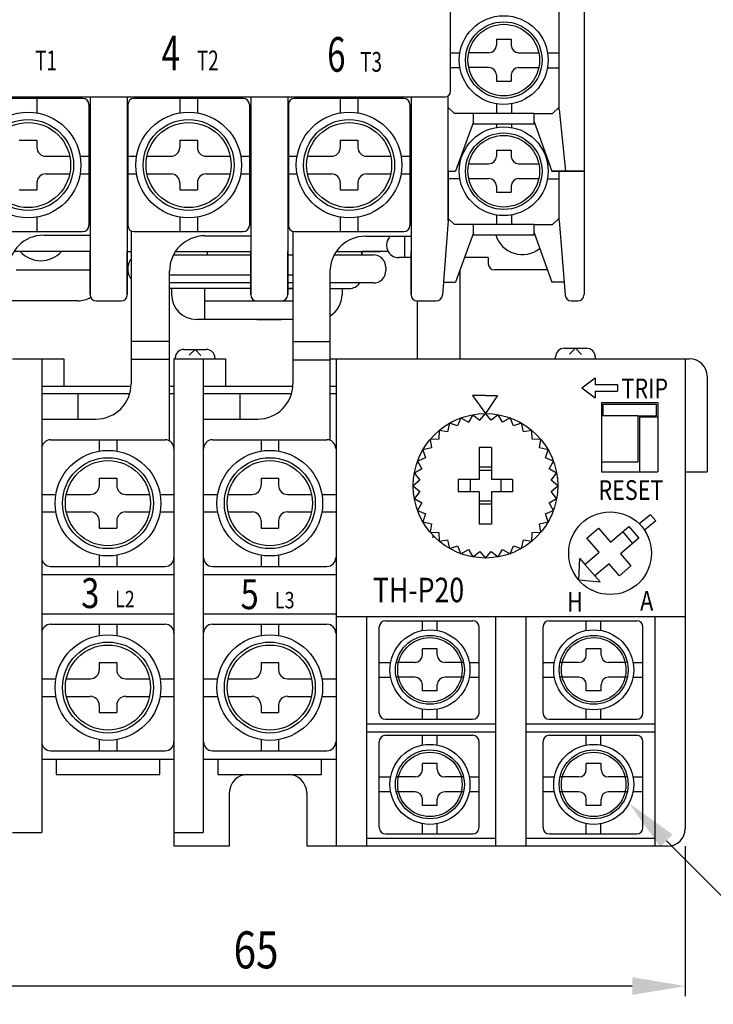
# Model space of a CAD drawing. Extents: x 420 to 831, y 33 to 321.
# Drawn here: x 567 to 606, y 181 to 237 of the extents above; entities that cross this region are included whole.
import ezdxf
from ezdxf.enums import TextEntityAlignment as Align

# ---------------------------------------------------------------- set-up
doc = ezdxf.new("R2010")
doc.units = 0
doc.header["$LTSCALE"] = 6
doc.header["$MEASUREMENT"] = 0
doc.layers.get('0').update_dxf_attribs({"linetype": 'CONTINUOUS'})
doc.layers.add('2', color=2, linetype='CONTINUOUS')
doc.layers.add('4', color=4, linetype='CONTINUOUS')
doc.styles.add('A', font='PMingLiU.ttf', dxfattribs={"width": 0.8})
doc.styles.add('SIMPLEX', font='SIMPLEX', dxfattribs={"width": 0.8})
doc.styles.get("Standard").update_dxf_attribs({"font": 'SIMPLEX', "width": 0.8, "bigfont": 'CHINESET'})

msp = doc.modelspace()

# ---------------------------------------------------------------- linework, layer by layer
at = {"color": 7}
for p, q in [((598.824, 238.649, -10.35), (598.824, 221.234, -10.35)), ((591.255, 232.784, -10.35), (591.255, 238.034, -10.35)), ((597.424, 231.734, -10.35), (597.424, 238.034, -10.35)), ((593.854, 235.724, -10.35), (594.694, 235.724, -10.35)), ((593.854, 235.724, -10.35), (593.854, 235.374, -10.35)), ((594.694, 235.724, -10.35), (594.694, 235.374, -10.35)), ((591.256, 234.954, -10.35), (591.789, 234.954, -10.35)), ((593.434, 234.954, -10.35), (592.288, 234.954, -10.35)), ((595.114, 234.954, -10.35), (596.26, 234.954, -10.35)), ((596.761, 234.941, -10.35), (597.424, 234.941, -10.35)), ((591.256, 234.114, -10.35), (591.789, 234.114, -10.35)), ((593.434, 234.114, -10.35), (592.288, 234.114, -10.35)), ((595.114, 234.114, -10.35), (596.26, 234.114, -10.35)), ((596.756, 234.096, -10.35), (597.424, 234.096, -10.35)), ((593.854, 233.694, -10.35), (593.854, 233.344, -10.35)), ((594.694, 233.694, -10.35), (594.694, 233.344, -10.35)), ((593.854, 233.344, -10.35), (594.694, 233.344, -10.35)), ((590.905, 232.434, -10.35), (562.074, 232.434, -10.35)), ((590.774, 232.434, -10.35), (562.074, 232.434, -10.35)), ((570.4, 232.36, -10.35), (564.211, 232.36, -10.35)), ((567.805, 232.36, -10.35), (567.805, 231.536, -10.35)), ((570.824, 232.434, -10.35), (570.824, 221.234, -10.35)), ((572.924, 232.434, -10.35), (572.924, 221.234, -10.35)), ((579.5, 232.36, -10.35), (573.311, 232.36, -10.35)), ((575.907, 232.36, -10.35), (575.907, 231.536, -10.35)), ((576.905, 232.36, -10.35), (576.905, 231.536, -10.35)), ((579.924, 232.434, -10.35), (579.924, 221.234, -10.35)), ((582.024, 232.434, -10.35), (582.024, 221.234, -10.35)), ((588.6, 232.36, -10.35), (582.411, 232.36, -10.35)), ((585.007, 232.36, -10.35), (585.007, 231.536, -10.35)), ((586.005, 232.36, -10.35), (586.005, 231.536, -10.35)), ((589.024, 232.434, -10.35), (589.024, 221.234, -10.35)), ((591.124, 225.434, -10.35), (591.124, 232.51, -10.35)), ((570.75, 232.01, -10.35), (570.75, 225.158, -10.35)), ((572.961, 232.01, -10.35), (572.961, 225.158, -10.35)), ((579.85, 232.01, -10.35), (579.85, 225.158, -10.35)), ((582.061, 232.01, -10.35), (582.061, 225.158, -10.35)), ((588.95, 232.01, -10.35), (588.95, 225.158, -10.35)), ((593.87, 232.047, -10.35), (593.87, 231.505, -10.35)), ((594.716, 232.053, -10.35), (594.716, 231.505, -10.35)), ((597.424, 231.734, -10.35), (597.774, 228.234, -10.35)), ((592.559, 231.034, -10.35), (591.544, 228.234, -10.35)), ((593.87, 230.918, -10.35), (593.87, 230.721, -10.35)), ((594.716, 230.918, -10.35), (594.716, 230.715, -10.35)), ((595.989, 231.034, -10.35), (597.004, 228.234, -10.35)), ((566.807, 229.998, -10.35), (567.805, 229.998, -10.35)), ((567.805, 229.998, -10.35), (567.805, 229.582, -10.35)), ((575.907, 229.998, -10.35), (576.905, 229.998, -10.35)), ((575.907, 229.998, -10.35), (575.907, 229.582, -10.35)), ((576.905, 229.998, -10.35), (576.905, 229.582, -10.35)), ((585.007, 229.998, -10.35), (585.007, 229.582, -10.35)), ((585.007, 229.998, -10.35), (586.005, 229.998, -10.35)), ((586.005, 229.998, -10.35), (586.005, 229.582, -10.35)), ((568.304, 229.083, -10.35), (569.665, 229.083, -10.35)), ((570.258, 229.083, -10.35), (570.75, 229.083, -10.35)), ((572.961, 229.083, -10.35), (573.454, 229.083, -10.35)), ((574.046, 229.083, -10.35), (575.408, 229.083, -10.35)), ((577.404, 229.083, -10.35), (578.765, 229.083, -10.35)), ((579.358, 229.083, -10.35), (579.85, 229.083, -10.35)), ((582.061, 229.083, -10.35), (582.554, 229.083, -10.35)), ((583.146, 229.083, -10.35), (584.508, 229.083, -10.35)), ((586.504, 229.083, -10.35), (587.865, 229.083, -10.35)), ((588.458, 229.083, -10.35), (588.95, 229.083, -10.35)), ((593.854, 229.424, -10.35), (594.694, 229.424, -10.35)), ((593.854, 229.424, -10.35), (593.854, 229.074, -10.35)), ((594.694, 229.424, -10.35), (594.694, 229.074, -10.35)), ((591.696, 228.654, -10.35), (591.789, 228.654, -10.35)), ((592.288, 228.654, -10.35), (593.434, 228.654, -10.35)), ((595.114, 228.654, -10.35), (596.26, 228.654, -10.35)), ((596.761, 228.641, -10.35), (596.857, 228.641, -10.35)), ((568.304, 228.085, -10.35), (569.665, 228.085, -10.35)), ((570.258, 228.085, -10.35), (570.75, 228.085, -10.35)), ((572.961, 228.085, -10.35), (573.454, 228.085, -10.35)), ((574.046, 228.085, -10.35), (575.408, 228.085, -10.35)), ((577.404, 228.085, -10.35), (578.765, 228.085, -10.35)), ((579.358, 228.085, -10.35), (579.85, 228.085, -10.35)), ((582.061, 228.085, -10.35), (582.554, 228.085, -10.35)), ((583.146, 228.085, -10.35), (584.508, 228.085, -10.35)), ((586.504, 228.085, -10.35), (587.865, 228.085, -10.35)), ((588.458, 228.085, -10.35), (588.95, 228.085, -10.35)), ((591.124, 228.234, -10.35), (591.544, 228.234, -10.35)), ((591.124, 228.234, -10.35), (591.124, 225.434, -10.35)), ((591.124, 227.814, -10.35), (591.789, 227.814, -10.35)), ((592.288, 227.814, -10.35), (593.434, 227.814, -10.35)), ((595.114, 227.814, -10.35), (596.26, 227.814, -10.35)), ((597.004, 228.234, -10.35), (598.824, 228.234, -10.35)), ((597.004, 228.234, -10.35), (598.824, 228.234, -10.35)), ((598.824, 228.234, -10.35), (597.004, 228.234, -10.35)), ((597.424, 225.434, -10.35), (597.424, 228.234, -10.35)), ((567.805, 227.586, -10.35), (567.805, 227.17, -10.35)), ((575.907, 227.586, -10.35), (575.907, 227.17, -10.35)), ((576.905, 227.586, -10.35), (576.905, 227.17, -10.35)), ((585.007, 227.586, -10.35), (585.007, 227.17, -10.35)), ((586.005, 227.586, -10.35), (586.005, 227.17, -10.35)), ((593.854, 227.394, -10.35), (593.854, 227.044, -10.35)), ((594.694, 227.394, -10.35), (594.694, 227.044, -10.35)), ((596.756, 227.796, -10.35), (597.424, 227.796, -10.35)), ((566.807, 227.17, -10.35), (567.805, 227.17, -10.35)), ((575.907, 227.17, -10.35), (576.905, 227.17, -10.35)), ((585.007, 227.17, -10.35), (586.005, 227.17, -10.35)), ((593.854, 227.044, -10.35), (594.694, 227.044, -10.35)), ((567.805, 225.632, -10.35), (567.805, 224.808, -10.35)), ((575.907, 225.632, -10.35), (575.907, 224.808, -10.35)), ((576.905, 225.632, -10.35), (576.905, 224.808, -10.35)), ((585.007, 225.632, -10.35), (585.007, 224.808, -10.35)), ((586.005, 225.632, -10.35), (586.005, 224.808, -10.35)), ((593.87, 225.747, -10.35), (593.87, 225.205, -10.35)), ((594.716, 225.753, -10.35), (594.716, 225.205, -10.35)), ((591.124, 225.434, -10.35), (590.799, 221.207, -10.35)), ((597.424, 225.434, -10.35), (597.749, 221.207, -10.35)), ((564.211, 224.808, -10.35), (570.4, 224.808, -10.35)), ((567.324, 224.809, -10.35), (569.487, 224.809, -10.35)), ((568.189, 224.608, -10.35), (570.824, 224.608, -10.35)), ((573.147, 224.849, -10.35), (573.147, 216.178, -10.35)), ((573.311, 224.808, -10.35), (579.5, 224.808, -10.35)), ((576.424, 224.809, -10.35), (578.587, 224.809, -10.35)), ((577.326, 224.574, -10.35), (579.924, 224.574, -10.35)), ((582.322, 224.82, -10.35), (582.322, 216.178, -10.35)), ((582.411, 224.808, -10.35), (588.6, 224.808, -10.35)), ((585.524, 224.809, -10.35), (587.687, 224.809, -10.35)), ((586.426, 224.545, -10.35), (589.024, 224.545, -10.35)), ((588.674, 223.334, -10.35), (588.674, 224.545, -10.35)), ((592.559, 224.734, -10.35), (591.544, 221.934, -10.35)), ((595.989, 224.734, -10.35), (597.004, 221.934, -10.35)), ((570.824, 223.684, -10.35), (566.503, 223.684, -10.35)), ((570.824, 221.234, -10.35), (570.824, 223.684, -10.35)), ((572.924, 221.234, -10.35), (572.924, 223.684, -10.35)), ((572.924, 223.684, -10.35), (573.147, 223.684, -10.35)), ((575.545, 223.484, -10.35), (579.924, 223.484, -10.35)), ((575.663, 223.684, -10.35), (579.924, 223.684, -10.35)), ((577.474, 223.484, -10.35), (577.474, 223.684, -10.35)), ((579.924, 221.234, -10.35), (579.924, 223.684, -10.35)), ((582.024, 221.234, -10.35), (582.024, 223.684, -10.35)), ((582.024, 223.484, -10.35), (582.322, 223.484, -10.35)), ((584.661, 223.484, -10.35), (586.887, 223.484, -10.35)), ((584.783, 223.684, -10.35), (587.274, 223.684, -10.35)), ((586.224, 223.684, -10.35), (586.224, 223.484, -10.35)), ((586.224, 223.684, -10.35), (586.224, 223.484, -10.35)), ((586.224, 223.484, -10.35), (586.224, 223.684, -10.35)), ((587.718, 223.684, -10.35), (586.224, 223.684, -10.35)), ((589.024, 221.234, -10.35), (589.024, 223.684, -10.35)), ((589.024, 223.334, -10.35), (588.324, 223.334, -10.35)), ((589.024, 223.334, -10.35), (588.324, 223.334, -10.35)), ((593.399, 223.334, -10.35), (592.052, 223.334, -10.35)), ((566.624, 222.634, -10.35), (570.816, 222.634, -10.35)), ((572.962, 222.784, -10.35), (572.962, 222.596, -10.35)), ((575.326, 212.934, -10.35), (575.326, 222.574, -10.35)), ((575.326, 222.363, -10.35), (579.924, 222.363, -10.35)), ((582.024, 222.363, -10.35), (582.322, 222.363, -10.35)), ((584.43, 212.968, -10.35), (584.43, 222.655, -10.35)), ((587.587, 222.784, -10.35), (587.587, 222.596, -10.35)), ((591.783, 222.594, -10.35), (591.783, 217.602, -10.35)), ((596.75, 222.634, -10.35), (593.749, 222.634, -10.35)), ((579.924, 221.896, -10.35), (575.326, 221.896, -10.35)), ((582.322, 221.896, -10.35), (582.024, 221.896, -10.35)), ((586.887, 221.896, -10.35), (584.43, 221.896, -10.35)), ((590.829, 221.934, -10.35), (591.544, 221.934, -10.35)), ((597.709, 221.934, -10.35), (597.004, 221.934, -10.35)), ((579.924, 221.584, -10.35), (575.326, 221.584, -10.35)), ((575.444, 221.584, -10.35), (575.444, 221.234, -10.35)), ((577.299, 221.584, -10.35), (577.299, 219.834, -10.35)), ((582.024, 221.584, -10.35), (582.322, 221.584, -10.35)), ((584.43, 221.584, -10.35), (585.524, 221.584, -10.35)), ((585.104, 221.584, -10.35), (585.104, 221.234, -10.35)), ((570.124, 220.884, -10.35), (566.189, 220.884, -10.35)), ((571.174, 220.884, -10.35), (572.574, 220.884, -10.35)), ((577.299, 220.884, -10.35), (582.322, 220.884, -10.35)), ((580.274, 220.884, -10.35), (581.674, 220.884, -10.35)), ((589.373, 220.884, -10.35), (589.373, 217.602, -10.35)), ((589.374, 220.884, -10.35), (590.45, 220.884, -10.35)), ((598.098, 220.884, -10.35), (598.474, 220.884, -10.35)), ((582.322, 219.834, -10.35), (576.844, 219.834, -10.35)), ((580.274, 219.834, -10.35), (581.674, 219.834, -10.35)), ((573.147, 218.604, -10.35), (575.342, 218.604, -10.35)), ((582.322, 218.574, -10.35), (584.43, 218.574, -10.35)), ((576.137, 218.132, -10.35), (577.404, 218.132, -10.35)), ((576.77, 218.132, -10.35), (576.434, 217.808, -10.35)), ((576.77, 218.132, -10.35), (577.106, 217.785, -10.35)), ((597.703, 218.192, -10.35), (598.97, 218.192, -10.35)), ((598.337, 218.192, -10.35), (598.001, 217.868, -10.35)), ((598.337, 218.192, -10.35), (598.672, 217.844, -10.35)), ((566.419, 217.603, -10.35), (569.33, 217.603, -10.35)), ((568.081, 217.603, -10.35), (568.081, 190.738, -10.35)), ((569.33, 217.603, -10.35), (569.33, 216.039, -10.35)), ((573.147, 217.568, -10.35), (575.342, 217.568, -10.35)), ((575.575, 217.603, -10.35), (575.575, 189.955, -10.35)), ((575.575, 217.603, -10.35), (578.505, 217.603, -10.35)), ((575.647, 217.603, -10.35), (575.647, 217.642, -10.35)), ((577.238, 217.603, -10.35), (577.238, 190.738, -10.35)), ((577.894, 217.642, -10.35), (577.894, 217.603, -10.35)), ((578.505, 217.603, -10.35), (578.505, 216.039, -10.35)), ((582.322, 217.539, -10.35), (584.43, 217.539, -10.35)), ((584.43, 217.603, -10.35), (604.562, 217.603, -10.35)), ((584.768, 217.603, -10.35), (584.768, 189.955, -10.35)), ((597.213, 217.603, -10.35), (597.213, 217.702, -10.35)), ((599.46, 217.702, -10.35), (599.46, 217.603, -10.35)), ((604.562, 217.603, -10.35), (604.562, 190.955, -10.35)), ((604.562, 217.603, -10.35), (604.804, 217.603, -10.35)), ((605.804, 216.603, -10.35), (605.804, 211.191, -10.35)), ((568.081, 216.039, -10.35), (573.142, 216.039, -10.35)), ((568.081, 215.625, -10.35), (573.069, 215.625, -10.35)), ((570.129, 215.625, -10.35), (570.129, 214.178, -10.35)), ((575.326, 216.039, -10.35), (575.575, 216.039, -10.35)), ((575.326, 215.625, -10.35), (575.575, 215.625, -10.35)), ((577.238, 216.039, -10.35), (582.317, 216.039, -10.35)), ((577.238, 215.625, -10.35), (582.244, 215.625, -10.35)), ((579.304, 215.625, -10.35), (579.304, 214.178, -10.35)), ((584.43, 216.039, -10.35), (584.768, 216.039, -10.35)), ((584.43, 215.625, -10.35), (584.768, 215.625, -10.35)), ((599.821, 215.113, -10.35), (599.821, 211.193, -10.35)), ((599.821, 215.113, -10.35), (603.004, 215.113, -10.35)), ((599.919, 215.019, -10.35), (602.907, 215.019, -10.35)), ((599.919, 214.369, -10.35), (599.919, 215.019, -10.35)), ((602.907, 215.019, -10.35), (602.907, 214.369, -10.35)), ((603.004, 215.113, -10.35), (603.004, 211.193, -10.35)), ((568.081, 214.178, -10.35), (571.147, 214.178, -10.35)), ((577.256, 214.178, -10.35), (580.322, 214.178, -10.35)), ((601.867, 214.369, -10.35), (602.907, 214.369, -10.35)), ((601.966, 214.306, -10.35), (603.004, 214.306, -10.35)), ((601.966, 214.306, -10.35), (601.966, 211.193, -10.35)), ((568.581, 213.002, -10.35), (575.075, 213.002, -10.35)), ((571.335, 213.002, -10.35), (571.335, 212.361, -10.35)), ((572.333, 213.002, -10.35), (572.333, 212.361, -10.35)), ((577.756, 213.002, -10.35), (584.25, 213.002, -10.35)), ((580.51, 213.002, -10.35), (580.51, 212.361, -10.35)), ((581.508, 213.002, -10.35), (581.508, 212.361, -10.35)), ((599.821, 211.193, -10.35), (603.004, 211.193, -10.35)), ((604.562, 211.191, -10.35), (605.804, 211.191, -10.35)), ((571.335, 210.823, -10.35), (572.333, 210.823, -10.35)), ((571.335, 210.823, -10.35), (571.335, 210.407, -10.35)), ((572.333, 210.823, -10.35), (572.333, 210.407, -10.35)), ((580.51, 210.823, -10.35), (580.51, 210.407, -10.35)), ((580.51, 210.823, -10.35), (581.508, 210.823, -10.35)), ((581.508, 210.823, -10.35), (581.508, 210.407, -10.35)), ((568.083, 209.908, -10.35), (568.882, 209.908, -10.35)), ((569.474, 209.908, -10.35), (570.836, 209.908, -10.35)), ((572.832, 209.908, -10.35), (574.193, 209.908, -10.35)), ((574.786, 209.908, -10.35), (575.573, 209.908, -10.35)), ((577.258, 209.908, -10.35), (578.057, 209.908, -10.35)), ((578.649, 209.908, -10.35), (580.011, 209.908, -10.35)), ((582.007, 209.908, -10.35), (583.368, 209.908, -10.35)), ((583.961, 209.908, -10.35), (584.748, 209.908, -10.35)), ((568.083, 208.91, -10.35), (568.882, 208.91, -10.35)), ((569.474, 208.91, -10.35), (570.836, 208.91, -10.35)), ((572.832, 208.91, -10.35), (574.193, 208.91, -10.35)), ((574.786, 208.91, -10.35), (575.573, 208.91, -10.35)), ((577.258, 208.91, -10.35), (578.057, 208.91, -10.35)), ((578.649, 208.91, -10.35), (580.011, 208.91, -10.35)), ((582.007, 208.91, -10.35), (583.368, 208.91, -10.35)), ((583.961, 208.91, -10.35), (584.748, 208.91, -10.35)), ((571.335, 208.411, -10.35), (571.335, 207.996, -10.35)), ((572.333, 208.411, -10.35), (572.333, 207.996, -10.35)), ((580.51, 208.411, -10.35), (580.51, 207.996, -10.35)), ((581.508, 208.411, -10.35), (581.508, 207.996, -10.35)), ((571.335, 207.996, -10.35), (572.333, 207.996, -10.35)), ((580.51, 207.996, -10.35), (581.508, 207.996, -10.35)), ((590.254, 207.589, -10.35), (590.254, 207.438, -10.35)), ((571.335, 206.457, -10.35), (571.335, 205.821, -10.35)), ((572.333, 206.457, -10.35), (572.333, 205.821, -10.35)), ((580.51, 206.457, -10.35), (580.51, 205.821, -10.35)), ((581.508, 206.457, -10.35), (581.508, 205.821, -10.35)), ((568.581, 205.821, -10.35), (575.075, 205.821, -10.35)), ((577.756, 205.821, -10.35), (584.25, 205.821, -10.35)), ((568.081, 205.362, -10.35), (575.575, 205.362, -10.35)), ((577.238, 205.362, -10.35), (584.768, 205.362, -10.35)), ((568.081, 203.129, -10.35), (575.575, 203.129, -10.35)), ((577.238, 203.129, -10.35), (584.768, 203.129, -10.35)), ((604.562, 202.958, -10.35), (584.768, 202.958, -10.35)), ((586.488, 202.958, -10.35), (586.488, 189.955, -10.35)), ((587.565, 202.742, -10.35), (592.523, 202.742, -10.35)), ((589.659, 202.185, -10.35), (589.659, 202.742, -10.35)), ((590.49, 202.189, -10.35), (590.49, 202.742, -10.35)), ((593.805, 202.958, -10.35), (593.805, 189.955, -10.35)), ((595.525, 202.958, -10.35), (595.525, 189.955, -10.35)), ((596.854, 202.742, -10.35), (601.811, 202.742, -10.35)), ((598.948, 202.185, -10.35), (598.948, 202.742, -10.35)), ((599.779, 202.189, -10.35), (599.779, 202.742, -10.35)), ((602.842, 202.958, -10.35), (602.842, 189.955, -10.35)), ((568.581, 202.546, -10.35), (575.075, 202.546, -10.35)), ((571.335, 202.546, -10.35), (571.335, 201.905, -10.35)), ((572.333, 202.546, -10.35), (572.333, 201.905, -10.35)), ((577.756, 202.546, -10.35), (584.25, 202.546, -10.35)), ((580.51, 202.546, -10.35), (580.51, 201.905, -10.35)), ((581.508, 202.546, -10.35), (581.508, 201.905, -10.35)), ((587.215, 197.505, -10.35), (587.215, 202.392, -10.35)), ((592.873, 197.505, -10.35), (592.873, 202.392, -10.35)), ((596.504, 197.505, -10.35), (596.504, 202.392, -10.35)), ((602.161, 197.505, -10.35), (602.161, 202.392, -10.35)), ((590.506, 201.147, -10.35), (589.666, 201.147, -10.35)), ((589.666, 200.797, -10.35), (589.666, 201.147, -10.35)), ((590.506, 200.797, -10.35), (590.506, 201.147, -10.35)), ((598.954, 200.797, -10.35), (598.954, 201.147, -10.35)), ((599.794, 201.147, -10.35), (598.954, 201.147, -10.35)), ((599.794, 200.797, -10.35), (599.794, 201.147, -10.35)), ((571.335, 200.367, -10.35), (571.335, 199.951, -10.35)), ((571.335, 200.367, -10.35), (572.333, 200.367, -10.35)), ((572.333, 200.367, -10.35), (572.333, 199.951, -10.35)), ((580.51, 200.367, -10.35), (580.51, 199.951, -10.35)), ((580.51, 200.367, -10.35), (581.508, 200.367, -10.35)), ((581.508, 200.367, -10.35), (581.508, 199.951, -10.35)), ((587.854, 200.362, -10.35), (587.215, 200.362, -10.35)), ((589.246, 200.377, -10.35), (588.178, 200.377, -10.35)), ((591.993, 200.377, -10.35), (590.926, 200.377, -10.35)), ((592.873, 200.362, -10.35), (592.317, 200.362, -10.35)), ((597.142, 200.362, -10.35), (596.504, 200.362, -10.35)), ((598.534, 200.377, -10.35), (597.467, 200.377, -10.35)), ((601.281, 200.377, -10.35), (600.214, 200.377, -10.35)), ((602.161, 200.362, -10.35), (601.606, 200.362, -10.35)), ((568.083, 199.452, -10.35), (568.882, 199.452, -10.35)), ((569.474, 199.452, -10.35), (570.836, 199.452, -10.35)), ((572.832, 199.452, -10.35), (574.193, 199.452, -10.35)), ((574.786, 199.452, -10.35), (575.573, 199.452, -10.35)), ((577.258, 199.452, -10.35), (578.057, 199.452, -10.35)), ((578.649, 199.452, -10.35), (580.011, 199.452, -10.35)), ((582.007, 199.452, -10.35), (583.368, 199.452, -10.35)), ((583.961, 199.452, -10.35), (584.748, 199.452, -10.35)), ((587.858, 199.531, -10.35), (587.215, 199.531, -10.35)), ((589.246, 199.537, -10.35), (588.178, 199.537, -10.35)), ((591.993, 199.537, -10.35), (590.926, 199.537, -10.35)), ((592.873, 199.531, -10.35), (592.313, 199.531, -10.35)), ((597.146, 199.531, -10.35), (596.504, 199.531, -10.35)), ((598.534, 199.537, -10.35), (597.467, 199.537, -10.35)), ((601.281, 199.537, -10.35), (600.214, 199.537, -10.35)), ((602.161, 199.531, -10.35), (601.602, 199.531, -10.35)), ((589.666, 198.767, -10.35), (589.666, 199.117, -10.35)), ((590.506, 198.767, -10.35), (590.506, 199.117, -10.35)), ((598.954, 198.767, -10.35), (598.954, 199.117, -10.35)), ((599.794, 198.767, -10.35), (599.794, 199.117, -10.35)), ((568.083, 198.454, -10.35), (568.882, 198.454, -10.35)), ((569.474, 198.454, -10.35), (570.836, 198.454, -10.35)), ((572.832, 198.454, -10.35), (574.193, 198.454, -10.35)), ((574.786, 198.454, -10.35), (575.573, 198.454, -10.35)), ((577.258, 198.454, -10.35), (578.057, 198.454, -10.35)), ((578.649, 198.454, -10.35), (580.011, 198.454, -10.35)), ((582.007, 198.454, -10.35), (583.368, 198.454, -10.35)), ((583.961, 198.454, -10.35), (584.748, 198.454, -10.35)), ((590.506, 198.767, -10.35), (589.666, 198.767, -10.35)), ((599.794, 198.767, -10.35), (598.954, 198.767, -10.35)), ((571.335, 197.956, -10.35), (571.335, 197.54, -10.35)), ((572.333, 197.956, -10.35), (572.333, 197.54, -10.35)), ((580.51, 197.956, -10.35), (580.51, 197.54, -10.35)), ((581.508, 197.956, -10.35), (581.508, 197.54, -10.35)), ((589.659, 197.155, -10.35), (589.659, 197.729, -10.35)), ((590.49, 197.155, -10.35), (590.49, 197.725, -10.35)), ((598.948, 197.155, -10.35), (598.948, 197.729, -10.35)), ((599.779, 197.155, -10.35), (599.779, 197.725, -10.35)), ((571.335, 197.54, -10.35), (572.333, 197.54, -10.35)), ((580.51, 197.54, -10.35), (581.508, 197.54, -10.35)), ((587.565, 197.155, -10.35), (592.523, 197.155, -10.35)), ((596.854, 197.155, -10.35), (601.811, 197.155, -10.35)), ((593.805, 196.875, -10.35), (586.488, 196.875, -10.35)), ((602.842, 196.875, -10.35), (595.525, 196.875, -10.35)), ((571.335, 196.002, -10.35), (571.335, 195.366, -10.35)), ((572.333, 196.002, -10.35), (572.333, 195.366, -10.35)), ((580.51, 196.002, -10.35), (580.51, 195.366, -10.35)), ((581.508, 196.002, -10.35), (581.508, 195.366, -10.35)), ((593.805, 196.429, -10.35), (586.488, 196.429, -10.35)), ((587.565, 196.246, -10.35), (592.523, 196.246, -10.35)), ((589.659, 195.688, -10.35), (589.659, 196.246, -10.35)), ((590.49, 195.692, -10.35), (590.49, 196.246, -10.35)), ((602.842, 196.429, -10.35), (595.525, 196.429, -10.35)), ((596.854, 196.246, -10.35), (601.811, 196.246, -10.35)), ((598.948, 195.688, -10.35), (598.948, 196.246, -10.35)), ((599.779, 195.692, -10.35), (599.779, 196.246, -10.35)), ((587.215, 191.008, -10.35), (587.215, 195.896, -10.35)), ((592.873, 191.008, -10.35), (592.873, 195.896, -10.35)), ((596.504, 191.008, -10.35), (596.504, 195.896, -10.35)), ((602.161, 191.008, -10.35), (602.161, 195.896, -10.35)), ((568.581, 195.366, -10.35), (575.075, 195.366, -10.35)), ((568.891, 194.882, -10.35), (568.891, 194.027, -10.35)), ((574.765, 194.027, -10.35), (574.765, 194.882, -10.35)), ((577.756, 195.366, -10.35), (584.25, 195.366, -10.35)), ((578.066, 194.882, -10.35), (578.066, 194.027, -10.35)), ((583.94, 194.027, -10.35), (583.94, 194.882, -10.35)), ((575.575, 194.868, -10.35), (568.081, 194.868, -10.35)), ((584.768, 194.868, -10.35), (577.238, 194.868, -10.35)), ((589.666, 194.301, -10.35), (589.666, 194.651, -10.35)), ((590.506, 194.651, -10.35), (589.666, 194.651, -10.35)), ((590.506, 194.301, -10.35), (590.506, 194.651, -10.35)), ((599.794, 194.651, -10.35), (598.954, 194.651, -10.35)), ((598.954, 194.301, -10.35), (598.954, 194.651, -10.35)), ((599.794, 194.301, -10.35), (599.794, 194.651, -10.35)), ((568.891, 194.027, -10.35), (574.765, 194.027, -10.35)), ((578.066, 194.027, -10.35), (583.94, 194.027, -10.35)), ((587.854, 193.865, -10.35), (587.215, 193.865, -10.35)), ((589.246, 193.881, -10.35), (588.178, 193.881, -10.35)), ((591.993, 193.881, -10.35), (590.926, 193.881, -10.35)), ((592.873, 193.865, -10.35), (592.317, 193.865, -10.35)), ((597.142, 193.865, -10.35), (596.504, 193.865, -10.35)), ((598.534, 193.881, -10.35), (597.467, 193.881, -10.35)), ((601.281, 193.881, -10.35), (600.214, 193.881, -10.35)), ((602.161, 193.865, -10.35), (601.606, 193.865, -10.35)), ((578.713, 192.977, -10.35), (578.713, 189.955, -10.35)), ((583.104, 192.977, -10.35), (583.104, 189.955, -10.35)), ((587.858, 193.035, -10.35), (587.215, 193.035, -10.35)), ((589.246, 193.041, -10.35), (588.178, 193.041, -10.35)), ((591.993, 193.041, -10.35), (590.926, 193.041, -10.35)), ((592.873, 193.035, -10.35), (592.313, 193.035, -10.35)), ((597.146, 193.035, -10.35), (596.504, 193.035, -10.35)), ((598.534, 193.041, -10.35), (597.467, 193.041, -10.35)), ((601.281, 193.041, -10.35), (600.214, 193.041, -10.35)), ((602.161, 193.035, -10.35), (601.602, 193.035, -10.35)), ((589.666, 192.271, -10.35), (589.666, 192.621, -10.35)), ((590.506, 192.271, -10.35), (589.666, 192.271, -10.35)), ((590.506, 192.271, -10.35), (590.506, 192.621, -10.35)), ((598.954, 192.271, -10.35), (598.954, 192.621, -10.35)), ((599.794, 192.271, -10.35), (598.954, 192.271, -10.35)), ((599.794, 192.271, -10.35), (599.794, 192.621, -10.35)), ((589.659, 190.658, -10.35), (589.659, 191.233, -10.35)), ((590.49, 190.658, -10.35), (590.49, 191.229, -10.35)), ((598.948, 190.658, -10.35), (598.948, 191.233, -10.35)), ((599.779, 190.658, -10.35), (599.779, 191.229, -10.35)), ((566.419, 190.738, -10.35), (568.081, 190.738, -10.35)), ((575.575, 190.738, -10.35), (577.238, 190.738, -10.35)), ((587.565, 190.658, -10.35), (592.523, 190.658, -10.35)), ((596.854, 190.658, -10.35), (601.811, 190.658, -10.35)), ((578.713, 189.955, -10.35), (575.575, 189.955, -10.35)), ((603.562, 189.955, -10.35), (583.104, 189.955, -10.35)), ((593.805, 190.389, -10.35), (586.488, 190.389, -10.35)), ((602.842, 190.389, -10.35), (595.525, 190.389, -10.35))]:
    msp.add_line(p, q, dxfattribs=at)
at = {"color": 7, "linetype": 'Continuous'}
msp.add_line((593.399, 223.334, -10.35), (593.399, 222.984, -10.35), dxfattribs=at)
at = {"color": 7}
for centre, radius in [((594.274, 234.534, -10.35), 2.52), ((594.274, 234.534, -10.35), 2.17), ((594.274, 234.534, -10.35), 2.03), ((567.306, 228.584, -10.35), 2.994), ((576.406, 228.584, -10.35), 2.994), ((585.506, 228.584, -10.35), 2.994), ((567.306, 228.584, -10.35), 2.578), ((567.306, 228.584, -10.35), 2.412), ((576.406, 228.584, -10.35), 2.578), ((576.406, 228.584, -10.35), 2.412), ((585.506, 228.584, -10.35), 2.578), ((585.506, 228.584, -10.35), 2.412), ((594.274, 228.234, -10.35), 2.52), ((594.274, 228.234, -10.35), 2.17), ((594.274, 228.234, -10.35), 2.03), ((571.834, 209.409, -10.35), 2.994), ((581.009, 209.409, -10.35), 2.994), ((571.834, 209.409, -10.35), 2.578), ((571.834, 209.409, -10.35), 2.412), ((581.009, 209.409, -10.35), 2.578), ((581.009, 209.409, -10.35), 2.412), ((590.086, 199.957, -10.35), 2.268), ((599.374, 199.957, -10.35), 2.268), ((571.834, 198.953, -10.35), 2.994), ((581.009, 198.953, -10.35), 2.994), ((590.086, 199.957, -10.35), 1.953), ((590.086, 199.957, -10.35), 1.827), ((599.374, 199.957, -10.35), 1.953), ((599.374, 199.957, -10.35), 1.827), ((571.834, 198.953, -10.35), 2.578), ((571.834, 198.953, -10.35), 2.412), ((581.009, 198.953, -10.35), 2.578), ((581.009, 198.953, -10.35), 2.412), ((590.086, 193.461, -10.35), 2.268), ((599.374, 193.461, -10.35), 2.268), ((590.086, 193.461, -10.35), 1.953), ((590.086, 193.461, -10.35), 1.827), ((599.374, 193.461, -10.35), 1.953), ((599.374, 193.461, -10.35), 1.827)]:
    msp.add_circle(centre, radius, dxfattribs=at)
for centre, radius, start, end in [((593.434, 235.374, -10.35), 0.42, 270, 0), ((595.114, 235.374, -10.35), 0.42, 180, 270), ((593.434, 233.694, -10.35), 0.42, 0, 90), ((595.114, 233.694, -10.35), 0.42, 90, 180), ((570.4, 232.01, -10.35), 0.35, 0, 90), ((573.311, 232.01, -10.35), 0.35, 90, 180), ((579.5, 232.01, -10.35), 0.35, 0, 90), ((582.411, 232.01, -10.35), 0.35, 90, 180), ((588.6, 232.01, -10.35), 0.35, 0, 90), ((590.905, 232.784, -10.35), 0.35, 270, 360), ((568.304, 229.582, -10.35), 0.499, 180, 270), ((575.408, 229.582, -10.35), 0.499, 270, 0), ((577.404, 229.582, -10.35), 0.499, 180, 270), ((584.508, 229.582, -10.35), 0.499, 270, 0), ((586.504, 229.582, -10.35), 0.499, 180, 270), ((593.434, 229.074, -10.35), 0.42, 270, 0), ((595.114, 229.074, -10.35), 0.42, 180, 270), ((568.304, 227.586, -10.35), 0.499, 90, 180), ((575.408, 227.586, -10.35), 0.499, 0, 90), ((577.404, 227.586, -10.35), 0.499, 90, 180), ((584.508, 227.586, -10.35), 0.499, 0, 90), ((586.504, 227.586, -10.35), 0.499, 90, 180), ((593.434, 227.394, -10.35), 0.42, 0, 90), ((595.114, 227.394, -10.35), 0.42, 90, 180), ((570.4, 225.158, -10.35), 0.35, 270, 0), ((573.311, 225.158, -10.35), 0.35, 180, 270), ((579.5, 225.158, -10.35), 0.35, 270, 0), ((582.411, 225.158, -10.35), 0.35, 180, 270), ((588.6, 225.158, -10.35), 0.35, 270, 0), ((568.189, 222.608, -10.35), 2, 90, 180), ((577.326, 222.574, -10.35), 2, 90, 180), ((586.426, 222.545, -10.35), 2, 90, 176.8271), ((588.324, 224.034, -10.35), 0.7, 133.1574, 270), ((586.887, 222.784, -10.35), 0.7, 0, 90), ((573.662, 222.784, -10.35), 0.7, 137.3243, 180), ((573.662, 222.596, -10.35), 0.7, 180, 222.6757), ((586.887, 222.596, -10.35), 0.7, 270, 0), ((585.524, 222.284, -10.35), 0.7, 270, 326.3033), ((571.174, 221.234, -10.35), 0.35, 180, 270), ((572.574, 221.234, -10.35), 0.35, 270, 0), ((576.844, 221.234, -10.35), 1.4, 180, 270), ((580.274, 221.234, -10.35), 0.35, 180, 270), ((581.674, 221.234, -10.35), 0.35, 270, 0), ((583.704, 221.234, -10.35), 1.4, 301.2026, 360), ((589.374, 221.234, -10.35), 0.35, 180, 270), ((590.45, 221.234, -10.35), 0.35, 270, 355.5328), ((598.098, 221.234, -10.35), 0.35, 184.4672, 270), ((598.474, 221.234, -10.35), 0.35, 270, 0), ((570.124, 222.284, -10.35), 1.4, 270, 301.4759), ((576.137, 217.642, -10.35), 0.49, 90, 180), ((577.404, 217.642, -10.35), 0.49, 0, 90), ((597.703, 217.702, -10.35), 0.49, 90, 180), ((598.97, 217.702, -10.35), 0.49, 0, 90), ((604.804, 216.603, -10.35), 1, 360, 90), ((571.147, 216.178, -10.35), 2, 270, 0), ((580.322, 216.178, -10.35), 2, 270, 0), ((568.581, 212.502, -10.35), 0.5, 90, 180), ((575.075, 212.502, -10.35), 0.5, 0, 90), ((577.756, 212.502, -10.35), 0.5, 90, 180), ((584.25, 212.502, -10.35), 0.5, 0, 90), ((570.836, 210.407, -10.35), 0.499, 270, 0), ((572.832, 210.407, -10.35), 0.499, 180, 270), ((580.011, 210.407, -10.35), 0.499, 270, 0), ((582.007, 210.407, -10.35), 0.499, 180, 270), ((570.836, 208.411, -10.35), 0.499, 0, 90), ((572.832, 208.411, -10.35), 0.499, 90, 180), ((580.011, 208.411, -10.35), 0.499, 0, 90), ((582.007, 208.411, -10.35), 0.499, 90, 180), ((568.581, 206.321, -10.35), 0.5, 180, 270), ((575.075, 206.321, -10.35), 0.5, 270, 0), ((577.756, 206.321, -10.35), 0.5, 180, 270), ((584.25, 206.321, -10.35), 0.5, 270, 0), ((587.565, 202.392, -10.35), 0.35, 90, 180), ((592.523, 202.392, -10.35), 0.35, 0, 90), ((596.854, 202.392, -10.35), 0.35, 90, 180), ((601.811, 202.392, -10.35), 0.35, 0, 90), ((568.581, 202.046, -10.35), 0.5, 90, 180), ((575.075, 202.046, -10.35), 0.5, 0, 90), ((577.756, 202.046, -10.35), 0.5, 90, 180), ((584.25, 202.046, -10.35), 0.5, 0, 90), ((589.246, 200.797, -10.35), 0.42, 270, 360), ((590.926, 200.797, -10.35), 0.42, 180, 270), ((598.534, 200.797, -10.35), 0.42, 270, 360), ((600.214, 200.797, -10.35), 0.42, 180, 270), ((570.836, 199.951, -10.35), 0.499, 270, 0), ((572.832, 199.951, -10.35), 0.499, 180, 270), ((580.011, 199.951, -10.35), 0.499, 270, 0), ((582.007, 199.951, -10.35), 0.499, 180, 270), ((589.246, 199.117, -10.35), 0.42, 360, 90), ((590.926, 199.117, -10.35), 0.42, 90, 180), ((598.534, 199.117, -10.35), 0.42, 360, 90), ((600.214, 199.117, -10.35), 0.42, 90, 180), ((570.836, 197.956, -10.35), 0.499, 0, 90), ((572.832, 197.956, -10.35), 0.499, 90, 180), ((580.011, 197.956, -10.35), 0.499, 0, 90), ((582.007, 197.956, -10.35), 0.499, 90, 180), ((587.565, 197.505, -10.35), 0.35, 180, 270), ((592.523, 197.505, -10.35), 0.35, 270, 0), ((596.854, 197.505, -10.35), 0.35, 180, 270), ((601.811, 197.505, -10.35), 0.35, 270, 0), ((587.565, 195.896, -10.35), 0.35, 90, 180), ((592.523, 195.896, -10.35), 0.35, 0, 90), ((596.854, 195.896, -10.35), 0.35, 90, 180), ((601.811, 195.896, -10.35), 0.35, 0, 90), ((568.581, 195.866, -10.35), 0.5, 180, 270), ((575.075, 195.866, -10.35), 0.5, 270, 0), ((577.756, 195.866, -10.35), 0.5, 180, 270), ((584.25, 195.866, -10.35), 0.5, 270, 0), ((579.763, 192.977, -10.35), 1.05, 90, 180), ((582.054, 192.977, -10.35), 1.05, 0, 90), ((589.246, 194.301, -10.35), 0.42, 270, 360), ((590.926, 194.301, -10.35), 0.42, 180, 270), ((598.534, 194.301, -10.35), 0.42, 270, 360), ((600.214, 194.301, -10.35), 0.42, 180, 270), ((589.246, 192.621, -10.35), 0.42, 360, 90), ((590.926, 192.621, -10.35), 0.42, 90, 180), ((598.534, 192.621, -10.35), 0.42, 360, 90), ((600.214, 192.621, -10.35), 0.42, 90, 180), ((587.565, 191.008, -10.35), 0.35, 180, 270), ((592.523, 191.008, -10.35), 0.35, 270, 0), ((596.854, 191.008, -10.35), 0.35, 180, 270), ((601.811, 191.008, -10.35), 0.35, 270, 0), ((603.562, 190.955, -10.35), 1, 270, 0)]:
    msp.add_arc(centre, radius, start, end, dxfattribs=at)
at = {"color": 7, "linetype": 'Continuous'}
for centre, radius, start, end in [((595.324, 225.084, -10.35), 1.575, 197.2024, 308.6619), ((568.024, 224.734, -10.35), 1.575, 221.8103, 318.1897), ((593.749, 222.984, -10.35), 0.35, 180, 270)]:
    msp.add_arc(centre, radius, start, end, dxfattribs=at)
at = {"layer": '2', "color": 7}
for p, q in [((591.474, 231.505, -10.35), (591.124, 231.855, -10.35)), ((597.038, 231.505, -10.35), (597.388, 231.855, -10.35)), ((595.989, 231.505, -10.35), (591.474, 231.505, -10.35)), ((592.559, 230.918, -10.35), (592.559, 231.505, -10.35)), ((595.989, 231.505, -10.35), (597.038, 231.505, -10.35)), ((595.989, 230.918, -10.35), (595.989, 231.505, -10.35)), ((592.559, 230.918, -10.35), (595.989, 230.918, -10.35)), ((591.474, 225.205, -10.35), (591.124, 225.555, -10.35)), ((595.989, 225.205, -10.35), (591.474, 225.205, -10.35)), ((592.559, 224.618, -10.35), (592.559, 225.205, -10.35)), ((595.989, 224.618, -10.35), (595.989, 225.205, -10.35)), ((595.989, 225.205, -10.35), (597.038, 225.205, -10.35)), ((597.038, 225.205, -10.35), (597.388, 225.555, -10.35)), ((592.559, 224.618, -10.35), (595.989, 224.618, -10.35)), ((598.703, 215.943, -10.35), (599.459, 216.51, -10.35)), ((599.459, 216.51, -10.35), (599.459, 216.132, -10.35)), ((599.459, 216.132, -10.35), (600.719, 216.132, -10.35)), ((600.719, 216.132, -10.35), (600.719, 215.754, -10.35)), ((598.703, 215.943, -10.35), (599.459, 215.376, -10.35)), ((599.459, 215.754, -10.35), (600.719, 215.754, -10.35)), ((599.459, 215.754, -10.35), (599.459, 215.376, -10.35)), ((593.238, 215.52, -10.35), (592.508, 215.52, -10.35)), ((592.508, 215.52, -10.35), (593.238, 214.488, -10.35)), ((593.238, 215.52, -10.35), (593.92, 215.52, -10.35)), ((593.92, 215.52, -10.35), (593.238, 214.488, -10.35)), ((592.527, 214.425, -10.35), (592.269, 214.01, -10.35)), ((592.527, 214.425, -10.35), (592.912, 214.123, -10.35)), ((592.912, 214.123, -10.35), (593.238, 214.488, -10.35)), ((593.565, 214.123, -10.35), (593.238, 214.488, -10.35)), ((593.95, 214.425, -10.35), (593.565, 214.123, -10.35)), ((594.208, 214.01, -10.35), (593.95, 214.425, -10.35)), ((591.191, 213.939, -10.35), (591.09, 213.46, -10.35)), ((591.656, 213.787, -10.35), (591.191, 213.939, -10.35)), ((591.838, 214.241, -10.35), (591.656, 213.787, -10.35)), ((591.838, 214.241, -10.35), (592.269, 214.01, -10.35)), ((594.639, 214.241, -10.35), (594.208, 214.01, -10.35)), ((594.821, 213.787, -10.35), (594.639, 214.241, -10.35)), ((595.286, 213.939, -10.35), (594.821, 213.787, -10.35)), ((595.386, 213.46, -10.35), (595.286, 213.939, -10.35)), ((601.867, 214.369, -10.35), (599.821, 214.369, -10.35)), ((601.867, 214.369, -10.35), (601.867, 211.73, -10.35)), ((590.606, 213.529, -10.35), (590.59, 213.041, -10.35)), ((591.09, 213.46, -10.35), (590.606, 213.529, -10.35)), ((595.871, 213.529, -10.35), (595.386, 213.46, -10.35)), ((595.887, 213.041, -10.35), (595.871, 213.529, -10.35)), ((590.59, 213.041, -10.35), (590.101, 213.025, -10.35)), ((590.101, 213.025, -10.35), (590.171, 212.541, -10.35)), ((596.375, 213.025, -10.35), (595.887, 213.041, -10.35)), ((596.306, 212.541, -10.35), (596.375, 213.025, -10.35)), ((590.171, 212.541, -10.35), (589.692, 212.44, -10.35)), ((589.692, 212.44, -10.35), (589.844, 211.975, -10.35)), ((592.888, 212.563, -10.35), (592.888, 210.743, -10.35)), ((593.588, 212.563, -10.35), (592.888, 212.563, -10.35)), ((593.588, 212.563, -10.35), (593.588, 210.743, -10.35)), ((596.785, 212.44, -10.35), (596.306, 212.541, -10.35)), ((596.633, 211.975, -10.35), (596.785, 212.44, -10.35)), ((589.844, 211.975, -10.35), (589.39, 211.793, -10.35)), ((589.39, 211.793, -10.35), (589.621, 211.362, -10.35)), ((597.086, 211.793, -10.35), (596.633, 211.975, -10.35)), ((596.856, 211.362, -10.35), (597.086, 211.793, -10.35)), ((601.867, 211.73, -10.35), (599.823, 211.73, -10.35)), ((589.621, 211.362, -10.35), (589.206, 211.104, -10.35)), ((589.206, 211.104, -10.35), (589.508, 210.719, -10.35)), ((593.588, 211.443, -10.35), (592.888, 211.443, -10.35)), ((593.588, 211.268, -10.35), (592.888, 211.268, -10.35)), ((597.271, 211.104, -10.35), (596.856, 211.362, -10.35)), ((596.969, 210.719, -10.35), (597.271, 211.104, -10.35)), ((589.508, 210.719, -10.35), (589.143, 210.393, -10.35)), ((592.888, 210.743, -10.35), (591.698, 210.743, -10.35)), ((591.698, 210.743, -10.35), (591.698, 210.043, -10.35)), ((592.363, 210.743, -10.35), (592.363, 210.043, -10.35)), ((594.778, 210.743, -10.35), (593.588, 210.743, -10.35)), ((594.113, 210.743, -10.35), (594.113, 210.043, -10.35)), ((594.778, 210.743, -10.35), (594.778, 210.043, -10.35)), ((597.333, 210.393, -10.35), (596.969, 210.719, -10.35)), ((589.143, 210.393, -10.35), (589.508, 210.066, -10.35)), ((589.508, 210.066, -10.35), (589.206, 209.681, -10.35)), ((592.888, 210.043, -10.35), (591.698, 210.043, -10.35)), ((592.888, 210.043, -10.35), (592.888, 208.223, -10.35)), ((594.778, 210.043, -10.35), (593.588, 210.043, -10.35)), ((593.588, 210.043, -10.35), (593.588, 208.223, -10.35)), ((596.969, 210.066, -10.35), (597.333, 210.393, -10.35)), ((597.271, 209.681, -10.35), (596.969, 210.066, -10.35)), ((589.206, 209.681, -10.35), (589.621, 209.423, -10.35)), ((589.621, 209.423, -10.35), (589.39, 208.992, -10.35)), ((593.588, 209.518, -10.35), (592.888, 209.518, -10.35)), ((596.856, 209.423, -10.35), (597.271, 209.681, -10.35)), ((597.086, 208.992, -10.35), (596.856, 209.423, -10.35)), ((589.39, 208.992, -10.35), (589.844, 208.81, -10.35)), ((593.588, 209.343, -10.35), (592.888, 209.343, -10.35)), ((596.633, 208.81, -10.35), (597.086, 208.992, -10.35)), ((589.844, 208.81, -10.35), (589.692, 208.345, -10.35)), ((589.692, 208.345, -10.35), (590.171, 208.244, -10.35)), ((596.306, 208.244, -10.35), (596.785, 208.345, -10.35)), ((596.785, 208.345, -10.35), (596.633, 208.81, -10.35)), ((602.601, 208.749, -10.35), (601.954, 208.234, -10.35)), ((602.892, 208.4, -10.35), (602.245, 207.885, -10.35)), ((602.601, 208.749, -10.35), (602.892, 208.4, -10.35)), ((590.171, 208.244, -10.35), (590.101, 207.76, -10.35)), ((590.101, 207.76, -10.35), (590.59, 207.744, -10.35)), ((590.59, 207.744, -10.35), (590.606, 207.256, -10.35)), ((593.588, 208.223, -10.35), (592.888, 208.223, -10.35)), ((595.871, 207.256, -10.35), (595.887, 207.744, -10.35)), ((595.887, 207.744, -10.35), (596.375, 207.76, -10.35)), ((596.375, 207.76, -10.35), (596.306, 208.244, -10.35)), ((598.992, 207.428, -10.35), (599.646, 207.991, -10.35)), ((599.646, 207.991, -10.35), (600.334, 207.191, -10.35)), ((600.334, 207.191, -10.35), (601.365, 208.078, -10.35)), ((601.016, 207.778, -10.35), (601.578, 207.124, -10.35)), ((601.365, 208.078, -10.35), (601.927, 207.424, -10.35)), ((590.606, 207.256, -10.35), (591.09, 207.325, -10.35)), ((591.09, 207.325, -10.35), (591.191, 206.846, -10.35)), ((595.286, 206.846, -10.35), (595.386, 207.325, -10.35)), ((595.386, 207.325, -10.35), (595.871, 207.256, -10.35)), ((599.68, 206.629, -10.35), (598.992, 207.428, -10.35)), ((601.927, 207.424, -10.35), (600.896, 206.537, -10.35)), ((591.191, 206.846, -10.35), (591.656, 206.998, -10.35)), ((591.656, 206.998, -10.35), (591.838, 206.544, -10.35)), ((591.838, 206.544, -10.35), (592.269, 206.775, -10.35)), ((592.269, 206.775, -10.35), (592.527, 206.36, -10.35)), ((592.527, 206.36, -10.35), (592.912, 206.662, -10.35)), ((592.912, 206.662, -10.35), (593.238, 206.298, -10.35)), ((593.238, 206.298, -10.35), (593.565, 206.662, -10.35)), ((593.565, 206.662, -10.35), (593.95, 206.36, -10.35)), ((593.95, 206.36, -10.35), (594.208, 206.775, -10.35)), ((594.208, 206.775, -10.35), (594.639, 206.544, -10.35)), ((594.639, 206.544, -10.35), (594.821, 206.998, -10.35)), ((594.821, 206.998, -10.35), (595.286, 206.846, -10.35)), ((598.879, 205.94, -10.35), (599.68, 206.629, -10.35)), ((598.523, 205.065, -10.35), (598.593, 206.276, -10.35)), ((598.593, 206.276, -10.35), (598.879, 205.94, -10.35)), ((600.896, 206.537, -10.35), (601.485, 205.853, -10.35)), ((599.441, 205.286, -10.35), (598.879, 205.94, -10.35)), ((600.242, 205.975, -10.35), (599.441, 205.286, -10.35)), ((600.831, 205.291, -10.35), (600.242, 205.975, -10.35)), ((601.485, 205.853, -10.35), (600.831, 205.291, -10.35)), ((598.523, 205.065, -10.35), (599.732, 204.952, -10.35)), ((599.732, 204.952, -10.35), (599.441, 205.286, -10.35)), ((603.494, 190.268), (612.757, 180.99)), ((604.562, 189.955), (604.562, 181.45)), ((601.562, 182.025), (560.266, 182.025))]:
    msp.add_line(p, q, dxfattribs=at)
for centre, radius in [((593.238, 210.393, -10.35), 4.095), ((600.303, 206.573, -10.35), 2.345)]:
    msp.add_circle(centre, radius, dxfattribs=at)
for points in [[(603.14, 189.915), (603.847, 190.621), (601.374, 192.391)], [(601.562, 182.525), (601.562, 181.525), (604.562, 182.025)]]:
    msp.add_solid(points, dxfattribs=at)
at = {"layer": '4', "color": 7}
for p, q in [((570.824, 221.234, -10.35), (570.824, 223.684, -10.35)), ((572.924, 221.234, -10.35), (572.924, 223.684, -10.35)), ((577.474, 223.481, -10.35), (577.474, 223.684, -10.35)), ((579.924, 221.234, -10.35), (579.924, 223.684, -10.35)), ((582.024, 221.234, -10.35), (582.024, 223.684, -10.35)), ((587.274, 223.684, -10.35), (586.224, 223.684, -10.35)), ((588.674, 223.334, -10.35), (588.674, 223.684, -10.35)), ((589.024, 221.234, -10.35), (589.024, 223.684, -10.35)), ((589.024, 223.334, -10.35), (588.324, 223.334, -10.35)), ((589.024, 223.334, -10.35), (588.324, 223.334, -10.35)), ((593.399, 223.334, -10.35), (592.052, 223.334, -10.35)), ((596.75, 222.634, -10.35), (593.749, 222.634, -10.35)), ((590.829, 221.934, -10.35), (591.544, 221.934, -10.35)), ((597.709, 221.934, -10.35), (597.004, 221.934, -10.35)), ((579.924, 221.584, -10.35), (575.326, 221.584, -10.35)), ((582.25, 221.584, -10.35), (582.024, 221.584, -10.35)), ((570.124, 220.884, -10.35), (566.189, 220.884, -10.35)), ((571.174, 220.884, -10.35), (572.574, 220.884, -10.35)), ((580.274, 220.884, -10.35), (581.674, 220.884, -10.35)), ((589.374, 220.884, -10.35), (590.45, 220.884, -10.35)), ((598.098, 220.884, -10.35), (598.474, 220.884, -10.35))]:
    msp.add_line(p, q, dxfattribs=at)
at = {"layer": '4', "color": 7, "linetype": 'Continuous'}
msp.add_line((593.399, 223.334, -10.35), (593.399, 222.984, -10.35), dxfattribs=at)
msp.add_arc((593.749, 222.984, -10.35), 0.35, 180, 270, dxfattribs=at)
at = {"layer": '4', "color": 7}
for centre, radius, start, end in [((571.174, 221.234, -10.35), 0.35, 180, 270), ((572.574, 221.234, -10.35), 0.35, 270, 0), ((580.274, 221.234, -10.35), 0.35, 180, 270), ((581.674, 221.234, -10.35), 0.35, 270, 0), ((589.374, 221.234, -10.35), 0.35, 180, 270), ((590.45, 221.234, -10.35), 0.35, 270, 355.5328), ((598.098, 221.234, -10.35), 0.35, 184.4672, 270), ((598.474, 221.234, -10.35), 0.35, 270, 0), ((570.124, 222.284, -10.35), 1.4, 270, 301.4759)]:
    msp.add_arc(centre, radius, start, end, dxfattribs=at)

# ---------------------------------------------------------------- texts
at = {"color": 7, "style": 'A', "width": 0.7}
for s, height, p in [('4', 1.96, (574.873, 233.954, -10.35)), ('6', 1.96, (584.263, 233.878, -10.35)), ('T1', 1.12, (567.705, 233.954, -10.35)), ('T2', 1.12, (576.877, 233.954, -10.35)), ('T3', 1.12, (586.136, 233.878, -10.35))]:
    msp.add_text(s, height=height, dxfattribs=at).set_placement(p)
at = {"layer": '2', "color": 7, "width": 0.8}
for s, height, style, p in [('TRIP', 1.12, 'A', (600.949, 215.356, -10.35)), ('RESET', 1.12, 'A', (599.643, 209.592, -10.35)), ('3', 1.694, 'SIMPLEX', (570.319, 203.461, -10.35)), ('5', 1.694, 'SIMPLEX', (579.353, 203.399, -10.35)), ('TH-P20', 1.386, 'SIMPLEX', (586.86, 203.794, -10.35)), ('L2', 0.9317, 'SIMPLEX', (572.234, 203.507, -10.35)), ('L3', 0.9317, 'SIMPLEX', (581.296, 203.442, -10.35)), ('H', 1.12, 'A', (597.863, 203.248, -10.35)), ('A', 1.12, 'A', (602.008, 203.31, -10.35))]:
    msp.add_text(s, height=height, dxfattribs=dict(at, style=style)).set_placement(p)
msp.add_text('65', height=2.1, dxfattribs=at).set_placement((580.229, 183.805, -12.42), align=Align.MIDDLE)

doc.saveas('drawing.dxf')
